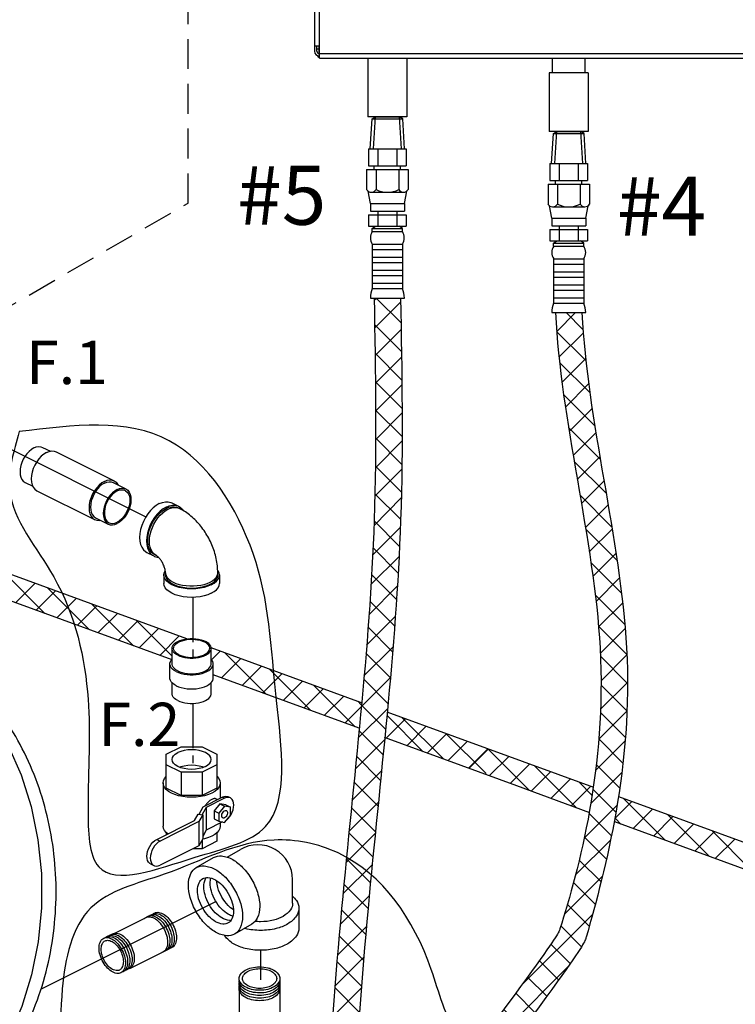
# Model space of a CAD drawing. Extents: x -180 to -54, y -53 to 51.
# Drawn here: x -142 to -124, y -17 to 8 of the extents above; entities that cross this region are included whole.
import ezdxf
from ezdxf.enums import TextEntityAlignment as Align

# ---------------------------------------------------------------- set-up
doc = ezdxf.new("R2010")
doc.units = 0
doc.header["$LTSCALE"] = 1.5
doc.header["$MEASUREMENT"] = 0
for name, pattern in [('CENTER', [2, 1.25, -0.25, 0.25, -0.25]), ('CENTER2', [1.125, 0.75, -0.125, 0.125, -0.125]), ('DASHED', [0.75, 0.5, -0.25])]:
    doc.linetypes.add(name, pattern=pattern)
doc.layers.get('0').update_dxf_attribs({"linetype": 'CONTINUOUS'})
for name, color, linetype in [('CEN', 3, 'CENTER'), ('DIM', 7, 'CONTINUOUS'), ('hose', 7, 'CONTINUOUS')]:
    doc.layers.add(name, color=color, linetype=linetype)
doc.styles.add('SIMPLEX', font='SIMPLEX.SHX', dxfattribs={"width": 0.875})

msp = doc.modelspace()

# ---------------------------------------------------------------- hatches: boundary and pattern name
h = msp.add_hatch()
h.set_pattern_fill('ANSI37', color=256, scale=4, style=0)
h.set_pattern_definition([(45, (6.47947, -28.1521), (-0.3535534, 0.3535534), []), (135, (6.47947, -28.1521), (-0.3535534, -0.3535534), [])])
edge = h.paths.add_edge_path()
edge.add_line((-128.961, 0.251), (-128.296, 0.251))
edge.add_spline(control_points=[(-128.296, 0.251), (-128.177, -2.427), (-126.385, -8.809), (-127.778, -14.023), (-128.296, -15.827), (-133.549, -22.78)], knot_values=[0, 0, 0, 0, 7.98426, 16.74549, 17.717614, 17.717614, 17.717614, 17.717614], degree=3, periodic=0)
edge.add_line((-133.549, -22.78), (-134.073, -22.369))
edge.add_spline(control_points=[(-134.073, -22.369), (-128.956, -15.565), (-128.444, -14.023), (-127.051, -8.809), (-128.843, -2.427), (-128.961, 0.251)], knot_values=[0, 0, 0, 0, 0.972124, 9.733353, 17.717614, 17.717614, 17.717614, 17.717614], degree=3, periodic=0)

# ---------------------------------------------------------------- linework, layer by layer
at = {"color": 7, "linetype": 'Continuous'}
for p, q in [((-134.904, 6.648), (-134.904, 22.445)), ((-135.027, 22.264), (-135.027, 6.827)), ((-134.904, 6.952), (-135.027, 6.952)), ((-134.968, 6.827), (-134.968, 6.952)), ((-134.909, 6.768), (-134.909, 6.952)), ((-134.968, 6.888), (-134.909, 6.888)), ((-134.904, 6.771), (-106.612, 6.771)), ((-134.904, 6.648), (-106.612, 6.648)), ((-133.682, 6.648), (-133.682, 5.178)), ((-132.702, 6.648), (-132.702, 5.178)), ((-129.04, 6.281), (-129.04, 6.648)), ((-128.217, 6.281), (-128.217, 6.648)), ((-129.119, 6.281), (-129.119, 4.811)), ((-128.139, 6.281), (-129.119, 6.281)), ((-128.139, 6.281), (-128.139, 4.811)), ((-132.702, 5.178), (-133.682, 5.178)), ((-128.139, 4.811), (-129.119, 4.811)), ((-141.867, -3.137), (-141.672, -3.234)), ((-141.523, -3.25), (-140.069, -3.977)), ((-142.308, -4.02), (-142.114, -4.117)), ((-140.093, -4.024), (-139.773, -4.184)), ((-142.012, -4.227), (-140.558, -4.954)), ((-138.619, -4.531), (-138.445, -4.618)), ((-138.521, -4.65), (-138.462, -4.66)), ((-138.42, -4.677), (-138.463, -4.655)), ((-138.462, -4.66), (-138.42, -4.677)), ((-140.534, -4.907), (-140.214, -5.067)), ((-139.245, -5.782), (-139.07, -5.869)), ((-139.008, -5.854), (-139.052, -5.832)), ((-138.817, -6.347), (-138.817, -6.561)), ((-138.776, -6.347), (-138.776, -6.293)), ((-137.46, -6.347), (-137.46, -6.293)), ((-137.419, -6.347), (-137.419, -6.561)), ((-138.611, -8.583), (-138.611, -8.191)), ((-137.624, -8.583), (-137.624, -8.191)), ((-138.664, -8.939), (-138.664, -8.583)), ((-137.572, -8.939), (-137.572, -8.583)), ((-138.611, -9.331), (-138.611, -9.054)), ((-137.624, -9.331), (-137.624, -9.054)), ((-138.755, -10.856), (-138.382, -10.67)), ((-138.755, -11.709), (-138.755, -10.856)), ((-138.382, -10.67), (-137.854, -10.67)), ((-137.854, -10.67), (-137.48, -10.856)), ((-137.48, -10.856), (-137.48, -11.709)), ((-138.382, -11.307), (-138.755, -11.12)), ((-137.48, -11.12), (-137.854, -11.307)), ((-137.854, -11.307), (-138.382, -11.307)), ((-138.382, -11.307), (-138.382, -11.895)), ((-137.854, -11.307), (-137.854, -11.895)), ((-138.838, -11.577), (-138.838, -12.662)), ((-137.398, -11.577), (-137.398, -11.96)), ((-138.382, -11.895), (-138.755, -11.709)), ((-137.48, -11.709), (-137.854, -11.895)), ((-137.854, -11.895), (-138.382, -11.895)), ((-137.828, -12.175), (-137.347, -11.934)), ((-137.289, -11.963), (-137.754, -12.196)), ((-137.405, -12.101), (-137.551, -12.276)), ((-137.473, -11.997), (-137.511, -11.978)), ((-137.26, -12.131), (-137.405, -12.101)), ((-137.405, -12.101), (-137.289, -12.159)), ((-137.289, -11.963), (-137.347, -11.934)), ((-137.26, -12.131), (-137.144, -12.189)), ((-137.142, -11.954), (-137.2, -11.925)), ((-138.043, -12.519), (-137.957, -12.36)), ((-137.957, -12.36), (-137.84, -12.375)), ((-137.84, -12.375), (-137.933, -12.55)), ((-137.929, -12.363), (-137.828, -12.175)), ((-137.754, -12.196), (-137.85, -12.374)), ((-137.84, -12.375), (-137.84, -12.981)), ((-137.754, -12.196), (-137.754, -12.766)), ((-137.551, -12.276), (-137.435, -12.334)), ((-137.551, -12.276), (-137.551, -12.482)), ((-137.289, -12.159), (-137.435, -12.334)), ((-137.435, -12.334), (-137.435, -12.54)), ((-137.144, -12.189), (-137.289, -12.159)), ((-137.144, -12.395), (-137.144, -12.189)), ((-138.997, -12.996), (-138.043, -12.519)), ((-137.933, -12.55), (-138.911, -13.039)), ((-137.933, -12.55), (-137.933, -13.156)), ((-137.341, -12.559), (-137.754, -12.766)), ((-137.551, -12.482), (-137.435, -12.54)), ((-137.435, -12.54), (-137.289, -12.57)), ((-137.398, -12.588), (-137.398, -12.662)), ((-137.289, -12.57), (-137.144, -12.395)), ((-138.755, -12.829), (-138.755, -12.875)), ((-137.754, -12.766), (-137.84, -12.925)), ((-137.48, -12.829), (-137.48, -13.044)), ((-138.997, -12.996), (-138.911, -13.039)), ((-137.84, -12.981), (-137.933, -13.156)), ((-137.854, -13.007), (-137.854, -13.23)), ((-137.48, -13.044), (-137.854, -13.23)), ((-137.791, -12.983), (-137.847, -12.995)), ((-137.933, -13.156), (-138.911, -13.644)), ((-137.854, -13.23), (-138.083, -13.23)), ((-139.154, -13.611), (-139.068, -13.654))]:
    msp.add_line(p, q, dxfattribs=at)
at = {"linetype": 'DASHED'}
for p, q in [((-138.208, 3.005), (-138.208, 15.912)), ((-143.184, 0.132), (-138.208, 3.005))]:
    msp.add_line(p, q, dxfattribs=at)
for p, q in [((-133.622, 4.371), (-133.577, 5.127)), ((-133.577, 5.127), (-133.495, 5.178)), ((-133.577, 5.127), (-132.804, 5.127)), ((-133.544, 4.371), (-133.495, 5.178)), ((-133.495, 5.178), (-132.888, 5.178)), ((-132.84, 4.371), (-132.888, 5.178)), ((-132.804, 5.127), (-132.888, 5.178)), ((-132.762, 4.371), (-132.807, 5.129)), ((-129.059, 4.004), (-129.013, 4.76)), ((-129.013, 4.76), (-128.932, 4.811)), ((-129.013, 4.76), (-128.241, 4.76)), ((-128.98, 4.004), (-128.932, 4.811)), ((-128.932, 4.811), (-128.325, 4.811)), ((-128.277, 4.004), (-128.325, 4.811)), ((-128.241, 4.76), (-128.325, 4.811)), ((-128.199, 4.004), (-128.244, 4.761)), ((-133.666, 4.371), (-132.717, 4.371)), ((-133.666, 4.371), (-133.666, 3.944)), ((-133.429, 4.371), (-133.429, 3.944)), ((-132.955, 4.371), (-132.955, 3.944)), ((-132.717, 4.371), (-132.717, 3.944)), ((-129.103, 4.004), (-128.154, 4.004)), ((-129.103, 4.004), (-129.103, 3.576)), ((-128.866, 4.004), (-128.866, 3.576)), ((-128.391, 4.004), (-128.391, 3.576)), ((-128.154, 4.004), (-128.154, 3.576)), ((-133.715, 3.85), (-132.669, 3.85)), ((-133.715, 3.85), (-133.715, 3.349)), ((-133.666, 3.944), (-132.717, 3.944)), ((-133.523, 3.85), (-133.523, 3.944)), ((-133.477, 3.85), (-133.477, 3.349)), ((-132.906, 3.85), (-132.906, 3.349)), ((-132.861, 3.85), (-132.861, 3.944)), ((-132.669, 3.85), (-132.669, 3.349)), ((-129.103, 3.576), (-128.154, 3.576)), ((-128.96, 3.482), (-128.96, 3.576)), ((-128.297, 3.482), (-128.297, 3.576)), ((-143.497, -2.77), (-139.27, -4.884)), ((-137.223, -13.443), (-136.89, -13.251)), ((-138, -13.706), (-137.567, -13.456)), ((-135.578, -14.604), (-135.578, -14.008)), ((-137.499, -14.559), (-141.907, -16.765)), ((-135.417, -14.729), (-135.417, -15.229)), ((-140.22, -15.435), (-139.245, -14.952)), ((-136.603, -15.127), (-137.036, -15.377)), ((-139.676, -16.241), (-138.701, -15.758)), ((-136.92, -16.758), (-136.92, -17.905)), ((-135.896, -16.758), (-135.896, -17.905))]:
    msp.add_line(p, q)
at = {"linetype": 'Continuous'}
for p, q in [((-133.525, 0.618), (-132.859, 0.618)), ((-133.524, 0.565), (-133.47, 0.618)), ((-133.512, -0.131), (-132.857, 0.524)), ((-132.848, -0.009), (-133.475, 0.618)), ((-128.961, 0.251), (-128.296, 0.251)), ((-132.836, -0.728), (-133.513, -0.051)), ((-133.501, -0.827), (-132.845, -0.171)), ((-132.827, -1.444), (-133.502, -0.769)), ((-133.492, -1.525), (-132.834, -0.867)), ((-132.822, -2.157), (-133.493, -1.485)), ((-133.488, -2.228), (-132.826, -1.566)), ((-132.821, -2.864), (-133.488, -2.198)), ((-133.487, -2.935), (-132.821, -2.268)), ((-132.826, -3.566), (-133.487, -2.905)), ((-133.493, -3.648), (-132.821, -2.976)), ((-133.507, -4.368), (-132.828, -3.689)), ((-132.838, -4.261), (-133.493, -3.607)), ((-133.529, -5.098), (-132.842, -4.41)), ((-132.858, -4.949), (-133.505, -4.302)), ((-133.562, -5.838), (-132.865, -5.141)), ((-132.886, -5.627), (-133.525, -4.988)), ((-132.922, -6.299), (-133.554, -5.667)), ((-133.605, -6.588), (-132.899, -5.882)), ((-132.964, -6.964), (-133.59, -6.338)), ((-133.656, -7.346), (-132.943, -6.632)), ((-133.012, -7.623), (-133.632, -7.003)), ((-133.715, -8.112), (-132.995, -7.392)), ((-133.065, -8.278), (-133.68, -7.663)), ((-133.781, -8.885), (-133.055, -8.159)), ((-133.121, -8.928), (-133.732, -8.317)), ((-133.852, -9.663), (-133.121, -8.933)), ((-133.18, -9.576), (-133.788, -8.968)), ((-133.242, -10.221), (-133.848, -9.616)), ((-133.927, -10.446), (-133.193, -9.712)), ((-133.305, -10.865), (-133.909, -10.261)), ((-134.005, -11.231), (-133.269, -10.494)), ((-133.37, -11.508), (-133.973, -10.905)), ((-134.084, -12.016), (-133.347, -11.279)), ((-133.434, -12.151), (-134.037, -11.548)), ((-134.162, -12.802), (-133.425, -12.065)), ((-133.498, -12.794), (-134.101, -12.191)), ((-134.239, -13.586), (-133.503, -12.85)), ((-133.56, -13.439), (-134.165, -12.834)), ((-133.621, -14.085), (-134.228, -13.478)), ((-134.312, -14.366), (-133.579, -13.633)), ((-133.679, -14.734), (-134.29, -14.124)), ((-134.38, -15.141), (-133.651, -14.412)), ((-133.734, -15.386), (-134.348, -14.772)), ((-134.444, -15.912), (-133.718, -15.186)), ((-133.786, -16.042), (-134.404, -15.423)), ((-134.503, -16.679), (-133.779, -15.954)), ((-133.835, -16.699), (-134.457, -16.078)), ((-134.56, -17.442), (-133.837, -16.719)), ((-133.883, -17.359), (-134.508, -16.734))]:
    msp.add_line(p, q, dxfattribs=at)
at = {"color": 7, "linetype": 'Continuous'}
for points in [[(-142.088, -3.151), (-142.148, -3.188), (-142.207, -3.237), (-142.262, -3.296), (-142.312, -3.363), (-142.355, -3.437), (-142.39, -3.516), (-142.415, -3.596), (-142.431, -3.676), (-142.436, -3.753), (-142.431, -3.825), (-142.415, -3.889), (-142.39, -3.943), (-142.355, -3.987), (-142.308, -4.02)], [(-142.088, -3.151), (-142.027, -3.127), (-141.968, -3.117), (-141.913, -3.121), (-141.867, -3.137)], [(-141.768, -3.265), (-141.835, -3.306), (-141.9, -3.36), (-141.961, -3.425), (-142.016, -3.5), (-142.063, -3.582), (-142.102, -3.669), (-142.131, -3.758), (-142.148, -3.846), (-142.154, -3.932), (-142.148, -4.011), (-142.131, -4.082), (-142.102, -4.142), (-142.063, -4.19), (-142.012, -4.227)], [(-141.768, -3.265), (-141.701, -3.239), (-141.636, -3.228), (-141.575, -3.232), (-141.523, -3.25)], [(-140.314, -3.992), (-140.247, -3.966), (-140.182, -3.955), (-140.121, -3.959), (-140.069, -3.977)], [(-140.314, -3.992), (-140.381, -4.033), (-140.446, -4.087), (-140.507, -4.152), (-140.562, -4.227), (-140.61, -4.309), (-140.648, -4.396), (-140.677, -4.485), (-140.694, -4.573), (-140.7, -4.659), (-140.694, -4.738), (-140.677, -4.809), (-140.648, -4.869), (-140.61, -4.917), (-140.558, -4.954)], [(-140.314, -4.038), (-140.374, -4.075), (-140.433, -4.123), (-140.488, -4.183), (-140.538, -4.25), (-140.581, -4.324), (-140.616, -4.403), (-140.642, -4.483), (-140.657, -4.563), (-140.663, -4.64), (-140.657, -4.711), (-140.642, -4.776), (-140.616, -4.83), (-140.581, -4.874), (-140.534, -4.907)], [(-139.994, -4.198), (-140.054, -4.235), (-140.113, -4.283), (-140.168, -4.342), (-140.218, -4.41), (-140.261, -4.484), (-140.296, -4.563), (-140.322, -4.643), (-140.337, -4.723), (-140.343, -4.8), (-140.337, -4.871), (-140.322, -4.935), (-140.296, -4.99), (-140.261, -5.034), (-140.215, -5.067)], [(-140.314, -4.038), (-140.253, -4.014), (-140.194, -4.004), (-140.139, -4.008), (-140.093, -4.024)], [(-140.069, -3.977), (-140.018, -4.013), (-139.979, -4.062), (-139.967, -4.087)], [(-139.994, -4.198), (-139.933, -4.174), (-139.874, -4.164), (-139.819, -4.168), (-139.773, -4.184)], [(-139.773, -4.184), (-139.726, -4.217), (-139.692, -4.261), (-139.666, -4.315), (-139.65, -4.379), (-139.645, -4.451), (-139.65, -4.528), (-139.666, -4.608), (-139.692, -4.688), (-139.726, -4.766), (-139.769, -4.841), (-139.819, -4.908), (-139.874, -4.967), (-139.933, -5.016), (-139.994, -5.053)], [(-139.994, -4.232), (-139.935, -4.209), (-139.878, -4.201), (-139.825, -4.207), (-139.791, -4.219)], [(-139.994, -4.232), (-140.053, -4.268), (-140.11, -4.317), (-140.163, -4.376), (-140.21, -4.443), (-140.25, -4.517), (-140.281, -4.594), (-140.303, -4.672), (-140.313, -4.749), (-140.313, -4.821), (-140.303, -4.887), (-140.281, -4.944), (-140.25, -4.99), (-140.21, -5.024), (-140.197, -5.031)], [(-139.791, -4.219), (-139.778, -4.227), (-139.738, -4.26), (-139.706, -4.306), (-139.685, -4.363), (-139.674, -4.429), (-139.674, -4.502), (-139.685, -4.579), (-139.706, -4.657), (-139.738, -4.734), (-139.778, -4.808), (-139.825, -4.875), (-139.878, -4.934), (-139.935, -4.982), (-139.994, -5.019)], [(-138.932, -4.551), (-139.009, -4.597), (-139.085, -4.657), (-139.157, -4.729), (-139.223, -4.812), (-139.282, -4.903), (-139.332, -5), (-139.373, -5.102), (-139.402, -5.204), (-139.42, -5.306), (-139.426, -5.403), (-139.42, -5.495), (-139.402, -5.578), (-139.373, -5.651), (-139.332, -5.712), (-139.282, -5.759), (-139.245, -5.782)], [(-138.758, -4.638), (-138.835, -4.684), (-138.91, -4.744), (-138.982, -4.816), (-139.048, -4.899), (-139.107, -4.99), (-139.158, -5.088), (-139.198, -5.189), (-139.228, -5.291), (-139.246, -5.393), (-139.252, -5.491), (-139.246, -5.582), (-139.228, -5.666), (-139.198, -5.739), (-139.158, -5.799), (-139.107, -5.846), (-139.07, -5.869)], [(-139.052, -5.832), (-139.074, -5.819), (-139.121, -5.781), (-139.161, -5.73), (-139.191, -5.668), (-139.211, -5.597), (-139.222, -5.518), (-139.222, -5.433), (-139.211, -5.343), (-139.191, -5.252), (-139.161, -5.16), (-139.121, -5.07), (-139.074, -4.984), (-139.02, -4.904), (-138.96, -4.831), (-138.895, -4.767), (-138.827, -4.715), (-138.758, -4.674)], [(-139.008, -5.854), (-139.019, -5.848), (-139.066, -5.814), (-139.105, -5.769), (-139.137, -5.714), (-139.16, -5.649), (-139.175, -5.577), (-139.179, -5.498), (-139.175, -5.414), (-139.16, -5.328), (-139.137, -5.24), (-139.105, -5.153), (-139.066, -5.068), (-139.019, -4.987), (-138.966, -4.912), (-138.907, -4.844), (-138.845, -4.784), (-138.78, -4.734), (-138.714, -4.695)], [(-138.932, -4.551), (-138.855, -4.52), (-138.779, -4.504), (-138.708, -4.505), (-138.642, -4.521), (-138.62, -4.531)], [(-138.758, -4.638), (-138.68, -4.607), (-138.605, -4.591), (-138.533, -4.592), (-138.467, -4.608), (-138.445, -4.618)], [(-138.758, -4.674), (-138.688, -4.645), (-138.621, -4.63), (-138.556, -4.629), (-138.496, -4.642), (-138.463, -4.655)], [(-138.714, -4.695), (-138.648, -4.668), (-138.583, -4.653), (-138.521, -4.65)], [(-138.445, -4.618), (-138.408, -4.641), (-138.358, -4.688), (-138.331, -4.728)], [(-140.558, -4.954), (-140.507, -4.972), (-140.446, -4.976), (-140.409, -4.97)], [(-140.215, -5.067), (-140.168, -5.083), (-140.113, -5.087), (-140.054, -5.077), (-139.994, -5.053)], [(-140.197, -5.031), (-140.163, -5.044), (-140.11, -5.05), (-140.053, -5.041), (-139.994, -5.019)], [(-139.07, -5.869), (-139.048, -5.879), (-138.982, -5.895), (-138.956, -5.895)], [(-138.817, -6.347), (-138.808, -6.292), (-138.783, -6.239), (-138.781, -6.237)], [(-137.624, -6.594), (-137.707, -6.63), (-137.801, -6.658), (-137.902, -6.679), (-138.009, -6.692), (-138.118, -6.696), (-138.227, -6.692), (-138.334, -6.679), (-138.435, -6.658), (-138.529, -6.63), (-138.612, -6.594), (-138.684, -6.552), (-138.741, -6.506), (-138.783, -6.455), (-138.808, -6.402), (-138.817, -6.347)], [(-138.776, -6.293), (-138.774, -6.317), (-138.761, -6.363), (-138.734, -6.408), (-138.695, -6.451), (-138.645, -6.491), (-138.583, -6.526), (-138.512, -6.557), (-138.433, -6.582), (-138.348, -6.602), (-138.258, -6.615), (-138.165, -6.622), (-138.071, -6.622), (-137.978, -6.615), (-137.888, -6.602), (-137.803, -6.582), (-137.724, -6.557), (-137.653, -6.526)], [(-138.776, -6.347), (-138.772, -6.384), (-138.753, -6.432), (-138.721, -6.478), (-138.675, -6.522), (-138.617, -6.561), (-138.547, -6.596), (-138.468, -6.625), (-138.381, -6.648), (-138.288, -6.665), (-138.192, -6.674), (-138.093, -6.676), (-137.996, -6.67), (-137.901, -6.657), (-137.81, -6.638), (-137.727, -6.612), (-137.653, -6.579)], [(-137.653, -6.526), (-137.591, -6.491), (-137.54, -6.451), (-137.501, -6.408), (-137.475, -6.363), (-137.462, -6.317), (-137.46, -6.293)], [(-137.653, -6.579), (-137.588, -6.542), (-137.536, -6.501), (-137.497, -6.456), (-137.471, -6.408), (-137.46, -6.359), (-137.46, -6.347)], [(-137.624, -6.594), (-137.552, -6.552), (-137.495, -6.506), (-137.453, -6.455), (-137.427, -6.402), (-137.419, -6.347)], [(-137.419, -6.347), (-137.427, -6.292), (-137.453, -6.239), (-137.464, -6.226)], [(-137.624, -6.808), (-137.707, -6.843), (-137.801, -6.872), (-137.902, -6.893), (-138.009, -6.906), (-138.118, -6.91), (-138.227, -6.906), (-138.334, -6.893), (-138.435, -6.872), (-138.529, -6.843), (-138.612, -6.808), (-138.684, -6.766), (-138.741, -6.719), (-138.783, -6.669), (-138.808, -6.615), (-138.817, -6.561)], [(-137.624, -6.808), (-137.552, -6.766), (-137.495, -6.719), (-137.453, -6.669), (-137.427, -6.615), (-137.419, -6.561)], [(-138.611, -8.191), (-138.61, -8.173), (-138.6, -8.138), (-138.58, -8.105), (-138.551, -8.073), (-138.513, -8.043), (-138.467, -8.016), (-138.414, -7.993), (-138.354, -7.974), (-138.29, -7.96), (-138.223, -7.95), (-138.153, -7.945), (-138.083, -7.945), (-138.013, -7.95), (-137.945, -7.96), (-137.881, -7.974), (-137.822, -7.993), (-137.769, -8.016)], [(-138.572, -8.191), (-138.569, -8.165), (-138.556, -8.132), (-138.534, -8.1), (-138.502, -8.07), (-138.462, -8.043), (-138.414, -8.019), (-138.359, -7.999), (-138.299, -7.983), (-138.235, -7.972), (-138.169, -7.965), (-138.101, -7.964), (-138.033, -7.968), (-137.968, -7.977), (-137.906, -7.99), (-137.848, -8.008), (-137.797, -8.03)], [(-137.664, -8.191), (-137.664, -8.182), (-137.672, -8.149), (-137.689, -8.116), (-137.717, -8.085), (-137.753, -8.056), (-137.797, -8.03)], [(-137.624, -8.191), (-137.626, -8.173), (-137.636, -8.138), (-137.656, -8.105), (-137.685, -8.073), (-137.723, -8.043), (-137.769, -8.016)], [(-138.467, -8.365), (-138.513, -8.339), (-138.551, -8.309), (-138.58, -8.277), (-138.6, -8.243), (-138.61, -8.209), (-138.611, -8.191)], [(-138.439, -8.351), (-138.483, -8.326), (-138.519, -8.297), (-138.546, -8.266), (-138.564, -8.233), (-138.572, -8.199), (-138.572, -8.191)], [(-138.467, -8.365), (-138.414, -8.388), (-138.354, -8.407), (-138.29, -8.422), (-138.223, -8.432), (-138.153, -8.437), (-138.083, -8.437), (-138.013, -8.432), (-137.945, -8.422), (-137.881, -8.407), (-137.822, -8.388), (-137.769, -8.365), (-137.723, -8.339), (-137.685, -8.309), (-137.656, -8.277), (-137.636, -8.243), (-137.626, -8.209), (-137.624, -8.191)], [(-138.439, -8.351), (-138.388, -8.374), (-138.33, -8.392), (-138.268, -8.405), (-138.202, -8.414), (-138.135, -8.418), (-138.067, -8.416), (-138, -8.41), (-137.936, -8.399), (-137.876, -8.383), (-137.822, -8.363), (-137.774, -8.339), (-137.733, -8.312), (-137.702, -8.282), (-137.679, -8.25), (-137.667, -8.216), (-137.664, -8.191)], [(-138.664, -8.583), (-138.663, -8.563), (-138.652, -8.525), (-138.63, -8.487), (-138.611, -8.467)], [(-138.504, -8.776), (-138.555, -8.746), (-138.597, -8.714), (-138.63, -8.678), (-138.652, -8.641), (-138.663, -8.602), (-138.664, -8.583)], [(-138.467, -8.757), (-138.513, -8.731), (-138.551, -8.701), (-138.58, -8.669), (-138.6, -8.635), (-138.61, -8.6), (-138.611, -8.583)], [(-138.504, -8.776), (-138.445, -8.801), (-138.38, -8.822), (-138.309, -8.839), (-138.234, -8.85), (-138.157, -8.855), (-138.079, -8.855), (-138.002, -8.85), (-137.927, -8.839), (-137.856, -8.822), (-137.791, -8.801), (-137.732, -8.776), (-137.681, -8.746), (-137.639, -8.714), (-137.606, -8.678), (-137.584, -8.641), (-137.573, -8.602), (-137.572, -8.583)], [(-138.467, -8.757), (-138.414, -8.78), (-138.354, -8.799), (-138.29, -8.814), (-138.223, -8.824), (-138.153, -8.829), (-138.083, -8.829), (-138.013, -8.824), (-137.945, -8.814), (-137.881, -8.799), (-137.822, -8.78), (-137.769, -8.757), (-137.723, -8.731), (-137.685, -8.701), (-137.656, -8.669), (-137.636, -8.635), (-137.626, -8.6), (-137.624, -8.583)], [(-137.572, -8.583), (-137.573, -8.563), (-137.584, -8.525), (-137.606, -8.487), (-137.624, -8.467)], [(-138.504, -9.132), (-138.555, -9.102), (-138.597, -9.07), (-138.63, -9.034), (-138.652, -8.997), (-138.663, -8.958), (-138.664, -8.939)], [(-138.504, -9.132), (-138.445, -9.157), (-138.38, -9.179), (-138.309, -9.195), (-138.234, -9.206), (-138.157, -9.211), (-138.079, -9.211), (-138.002, -9.206), (-137.927, -9.195), (-137.856, -9.179), (-137.791, -9.157), (-137.732, -9.132), (-137.681, -9.102), (-137.639, -9.07), (-137.606, -9.034), (-137.584, -8.997), (-137.573, -8.958), (-137.572, -8.939)], [(-138.467, -9.505), (-138.513, -9.478), (-138.551, -9.449), (-138.58, -9.417), (-138.6, -9.383), (-138.61, -9.348), (-138.611, -9.331)], [(-138.467, -9.505), (-138.414, -9.528), (-138.354, -9.547), (-138.29, -9.562), (-138.223, -9.572), (-138.153, -9.577), (-138.083, -9.577), (-138.013, -9.572), (-137.945, -9.562), (-137.881, -9.547), (-137.822, -9.528), (-137.769, -9.505), (-137.723, -9.478), (-137.685, -9.449), (-137.656, -9.417), (-137.636, -9.383), (-137.626, -9.348), (-137.624, -9.331)], [(-143.13, -9.948), (-142.733, -10.632), (-142.407, -11.377), (-142.156, -12.173), (-141.986, -13.005), (-141.899, -13.858), (-141.897, -14.719), (-141.979, -15.573), (-142.144, -16.405), (-142.39, -17.201), (-142.712, -17.948), (-143.105, -18.632), (-143.562, -19.242)], [(-138.611, -10.988), (-138.602, -10.94), (-138.574, -10.894), (-138.528, -10.851), (-138.467, -10.814)], [(-137.624, -10.988), (-137.634, -10.94), (-137.662, -10.894), (-137.708, -10.851), (-137.769, -10.814), (-137.844, -10.783), (-137.929, -10.76), (-138.022, -10.746), (-138.118, -10.742), (-138.214, -10.746), (-138.307, -10.76), (-138.392, -10.783), (-138.467, -10.814)], [(-137.769, -11.163), (-137.844, -11.194), (-137.929, -11.216), (-138.022, -11.23), (-138.118, -11.235), (-138.214, -11.23), (-138.307, -11.216), (-138.392, -11.194), (-138.467, -11.163), (-138.528, -11.125), (-138.574, -11.083), (-138.602, -11.037), (-138.611, -10.988)], [(-137.821, -11.184), (-137.844, -11.175), (-137.929, -11.152), (-138.022, -11.138), (-138.118, -11.133), (-138.214, -11.138), (-138.307, -11.152), (-138.392, -11.175), (-138.415, -11.184)], [(-137.769, -11.163), (-137.708, -11.125), (-137.662, -11.083), (-137.634, -11.037), (-137.624, -10.988)], [(-138.838, -11.577), (-138.829, -11.52), (-138.802, -11.466), (-138.759, -11.413), (-138.755, -11.41)], [(-138.627, -11.831), (-138.7, -11.788), (-138.759, -11.74), (-138.802, -11.688), (-138.829, -11.633), (-138.838, -11.577)], [(-137.398, -11.577), (-137.407, -11.633), (-137.433, -11.688), (-137.477, -11.74), (-137.536, -11.788), (-137.609, -11.831), (-137.695, -11.868), (-137.791, -11.897), (-137.896, -11.919), (-138.005, -11.932), (-138.118, -11.937), (-138.23, -11.932), (-138.34, -11.919), (-138.445, -11.897), (-138.541, -11.868), (-138.627, -11.831)], [(-137.48, -11.41), (-137.477, -11.413), (-137.433, -11.466), (-137.407, -11.52), (-137.398, -11.577)], [(-137.347, -11.934), (-137.302, -11.917), (-137.258, -11.911), (-137.218, -11.917), (-137.2, -11.925)], [(-137.142, -11.954), (-137.16, -11.947), (-137.2, -11.94), (-137.244, -11.946), (-137.289, -11.963)], [(-137.16, -12.42), (-137.125, -12.367), (-137.096, -12.31), (-137.074, -12.25), (-137.061, -12.19), (-137.056, -12.132), (-137.061, -12.078), (-137.074, -12.032), (-137.096, -11.993), (-137.125, -11.964), (-137.142, -11.954)], [(-137.335, -12.456), (-137.344, -12.45), (-137.355, -12.434), (-137.361, -12.413), (-137.361, -12.388), (-137.355, -12.36), (-137.344, -12.334), (-137.328, -12.309), (-137.31, -12.289), (-137.289, -12.275)], [(-137.289, -12.275), (-137.269, -12.269), (-137.25, -12.27), (-137.243, -12.272)], [(-137.243, -12.272), (-137.234, -12.279), (-137.223, -12.294), (-137.217, -12.316), (-137.217, -12.341), (-137.223, -12.368), (-137.234, -12.395), (-137.25, -12.42), (-137.269, -12.44), (-137.289, -12.453)], [(-137.289, -12.453), (-137.31, -12.46), (-137.328, -12.459), (-137.335, -12.456)], [(-137.213, -12.478), (-137.2, -12.467), (-137.16, -12.42)], [(-138.72, -12.857), (-138.759, -12.826), (-138.802, -12.774), (-138.829, -12.719), (-138.838, -12.662)], [(-137.398, -12.662), (-137.407, -12.719), (-137.433, -12.774), (-137.477, -12.826), (-137.536, -12.874), (-137.609, -12.917), (-137.695, -12.953), (-137.791, -12.983)], [(-139.154, -13.611), (-139.172, -13.6), (-139.203, -13.57), (-139.226, -13.529), (-139.24, -13.479), (-139.245, -13.422), (-139.24, -13.361), (-139.226, -13.297), (-139.203, -13.233), (-139.172, -13.172), (-139.135, -13.116), (-139.092, -13.066), (-139.046, -13.026), (-138.997, -12.996)], [(-138.911, -13.039), (-138.959, -13.069), (-139.006, -13.109), (-139.049, -13.159), (-139.086, -13.215), (-139.117, -13.276), (-139.14, -13.34), (-139.154, -13.404), (-139.158, -13.465), (-139.154, -13.522), (-139.14, -13.572), (-139.117, -13.613), (-139.086, -13.643), (-139.068, -13.654)], [(-139.068, -13.654), (-139.049, -13.662), (-139.006, -13.669), (-138.959, -13.663), (-138.911, -13.644)]]:
    msp.add_lwpolyline(points, dxfattribs=at)
for points in [[(-137.567, -13.456, -0.156851), (-137.368, -13.413, -0.106617), (-137.085, -13.504, -0.072341), (-136.836, -13.7, -0.058752), (-136.603, -14.013, -0.058752)], [(-137.126, -15.034, -0.047802), (-137.169, -15.034, -0.106617), (-137.357, -14.973, -0.072341), (-137.523, -14.842, -0.058752), (-137.679, -14.634, -0.058752), (-137.781, -14.395, -0.072341), (-137.812, -14.186, -0.106617), (-137.77, -13.992, -0.047802), (-137.749, -13.956, -0.156851)], [(-137.08, -14.928, -0.06701), (-137.196, -14.88, -0.072341), (-137.362, -14.749, -0.058752), (-137.518, -14.541, -0.058752), (-137.62, -14.302, -0.072341), (-137.651, -14.093, -0.06701), (-137.634, -13.969, -0.156851)], [(-137.064, -14.769, -0.060582), (-137.201, -14.656, -0.058752), (-137.356, -14.448, -0.058752), (-137.459, -14.209, -0.060582), (-137.489, -14.034, -0.106617)], [(-136.603, -14.013, -0.058752), (-136.449, -14.371, -0.072341), (-136.403, -14.685, -0.106617), (-136.466, -14.975, -0.156851), (-136.603, -15.127, -0.156851)], [(-135.578, -14.424, -0.0526), (-135.48, -14.534, -0.156851), (-135.417, -14.729, -0.156851), (-135.48, -14.923, -0.106617), (-135.7, -15.122, -0.072341), (-135.994, -15.24, -0.058752), (-136.382, -15.285, -0.058752), (-136.769, -15.24, -0.00492), (-136.79, -15.234, -0.106617)], [(-135.578, -14.604, -0.156851), (-135.63, -14.766, -0.106617), (-135.813, -14.932, -0.072341), (-136.059, -15.03, -0.058752), (-136.382, -15.068, -0.025263), (-136.521, -15.06, -0.039442)], [(-139.13, -14.892, -0.046503), (-139.103, -14.875, -0.156851), (-139.002, -14.86, -0.106617), (-138.862, -14.915, -0.072341), (-138.743, -15.022, -0.058752), (-138.636, -15.187, -0.058752)], [(-139.074, -14.864, -0.046503), (-139.048, -14.848, -0.156851), (-138.946, -14.833, -0.106617), (-138.807, -14.887, -0.072341), (-138.688, -14.994, -0.058752), (-138.58, -15.159, -0.058752)], [(-139.308, -14.983, -0.066544), (-139.271, -14.958, -0.156851), (-139.169, -14.943, -0.106617), (-139.03, -14.998, -0.072341), (-138.911, -15.105, -0.058752), (-138.803, -15.269, -0.058752), (-138.737, -15.455, -0.072341), (-138.724, -15.614, -0.106617), (-138.765, -15.758, -0.156851), (-138.839, -15.83, -0.046503), (-138.868, -15.841, -0.046503)], [(-139.242, -14.947, -0.046503), (-139.215, -14.931, -0.156851), (-139.113, -14.915, -0.106617), (-138.974, -14.97, -0.072341), (-138.855, -15.077, -0.058752), (-138.748, -15.242, -0.058752)], [(-139.186, -14.919, -0.046503), (-139.159, -14.903, -0.156851), (-139.057, -14.888, -0.106617), (-138.918, -14.943, -0.072341), (-138.799, -15.049, -0.058752), (-138.692, -15.214, -0.058752)], [(-140.135, -15.386, -0.046503), (-140.108, -15.37, -0.156851), (-140.006, -15.355, -0.106617), (-139.867, -15.409, -0.072341), (-139.748, -15.516, -0.058752), (-139.641, -15.681, -0.058752)], [(-138.748, -15.242, -0.058752), (-138.682, -15.427, -0.072341), (-138.669, -15.586, -0.106617), (-138.709, -15.73, -0.156851), (-138.783, -15.802, -0.046503), (-138.812, -15.813, -0.106617)], [(-138.692, -15.214, -0.058752), (-138.626, -15.399, -0.072341), (-138.613, -15.559, -0.106617), (-138.654, -15.703, -0.156851), (-138.728, -15.774, -0.046503), (-138.757, -15.786, -0.106617)], [(-138.636, -15.187, -0.058752), (-138.57, -15.372, -0.072341), (-138.557, -15.531, -0.106617), (-138.598, -15.675, -0.156851), (-138.672, -15.747, -0.046503), (-138.701, -15.758, -0.106617)], [(-138.58, -15.159, -0.058752), (-138.514, -15.344, -0.072341), (-138.501, -15.504, -0.106617), (-138.542, -15.647, -0.156851), (-138.616, -15.719, -0.046503), (-138.645, -15.73, -0.106617)], [(-135.417, -15.229, -0.156851), (-135.48, -15.423, -0.106617), (-135.7, -15.622, -0.072341), (-135.994, -15.74, -0.058752), (-136.382, -15.785, -0.058752), (-136.769, -15.74, -0.072341), (-137.064, -15.622, -0.106617), (-137.283, -15.423, -0.010139), (-137.291, -15.412, -0.156851)], [(-140.302, -15.469, -0.046503), (-140.275, -15.453, -0.156851), (-140.173, -15.437, -0.106617), (-140.034, -15.492, -0.072341), (-139.915, -15.599, -0.058752), (-139.808, -15.764, -0.058752)], [(-140.246, -15.441, -0.046503), (-140.219, -15.425, -0.156851), (-140.118, -15.41, -0.106617), (-139.978, -15.465, -0.072341), (-139.859, -15.571, -0.058752), (-139.752, -15.736, -0.058752)], [(-140.19, -15.414, -0.046503), (-140.164, -15.397, -0.156851), (-140.062, -15.382, -0.106617), (-139.923, -15.437, -0.072341), (-139.804, -15.544, -0.058752), (-139.696, -15.709, -0.058752)], [(-139.823, -15.522, -0.013246), (-139.804, -15.544, -0.058752), (-139.696, -15.709)], [(-139.808, -15.764, -0.058752), (-139.742, -15.949, -0.072341), (-139.729, -16.108, -0.106617), (-139.77, -16.252, -0.156851), (-139.844, -16.324, -0.046503), (-139.873, -16.335, -0.106617)], [(-139.752, -15.736, -0.058752), (-139.686, -15.921, -0.072341), (-139.673, -16.081, -0.106617), (-139.714, -16.225, -0.156851), (-139.788, -16.296, -0.046503), (-139.817, -16.308, -0.106617)], [(-139.696, -15.709, -0.058752), (-139.63, -15.894, -0.072341), (-139.617, -16.053, -0.106617), (-139.658, -16.197, -0.156851), (-139.732, -16.269, -0.046503), (-139.761, -16.28, -0.106617)], [(-139.641, -15.681, -0.058752), (-139.575, -15.866, -0.072341), (-139.562, -16.025, -0.106617), (-139.603, -16.169, -0.156851), (-139.676, -16.241, -0.046503), (-139.706, -16.252, -0.106617)], [(-136.103, -16.258, -0.144367), (-135.929, -16.393, -0.156851), (-135.896, -16.496, -0.156851), (-135.929, -16.6, -0.106617), (-136.046, -16.706, -0.072341), (-136.202, -16.768, -0.058752), (-136.408, -16.792, -0.058752), (-136.613, -16.768, -0.072341), (-136.77, -16.706, -0.106617), (-136.887, -16.6, -0.156851), (-136.92, -16.496, -0.156851), (-136.887, -16.393, -0.106617), (-136.77, -16.287, -0.072341), (-136.613, -16.225, -0.058752), (-136.408, -16.201, -0.058752), (-136.202, -16.225, -0.044797), (-136.103, -16.258, -0.044797)], [(-136.408, -16.858, -0.058752), (-136.613, -16.833, -0.072341), (-136.77, -16.771, -0.106617), (-136.887, -16.665, -0.156851), (-136.92, -16.562, -0.046503), (-136.917, -16.529, -0.106617)], [(-135.899, -16.529, -0.046503), (-135.896, -16.562, -0.156851), (-135.929, -16.665, -0.106617), (-136.046, -16.771, -0.072341), (-136.202, -16.833, -0.058752), (-136.408, -16.858, -0.058752)], [(-136.408, -16.923, -0.058752), (-136.613, -16.899, -0.072341), (-136.77, -16.837, -0.106617), (-136.887, -16.731, -0.156851), (-136.92, -16.627, -0.046503), (-136.917, -16.595, -0.106617)], [(-136.408, -16.989, -0.058752), (-136.613, -16.964, -0.072341), (-136.77, -16.902, -0.106617), (-136.887, -16.796, -0.156851), (-136.92, -16.693, -0.046503), (-136.917, -16.66, -0.106617)], [(-136.408, -17.054, -0.058752), (-136.613, -17.03, -0.072341), (-136.77, -16.968, -0.106617), (-136.887, -16.862, -0.156851), (-136.92, -16.758, -0.046503), (-136.917, -16.726, -0.106617)], [(-135.899, -16.595, -0.046503), (-135.896, -16.627, -0.156851), (-135.929, -16.731, -0.106617), (-136.046, -16.837, -0.072341), (-136.202, -16.899, -0.058752), (-136.408, -16.923, -0.058752)], [(-135.899, -16.66, -0.046503), (-135.896, -16.693, -0.156851), (-135.929, -16.796, -0.106617), (-136.046, -16.902, -0.072341), (-136.202, -16.964, -0.058752), (-136.408, -16.989, -0.058752)], [(-135.899, -16.726, -0.046503), (-135.896, -16.758, -0.156851), (-135.929, -16.862, -0.106617), (-136.046, -16.968, -0.072341), (-136.202, -17.03, -0.058752), (-136.408, -17.054, -0.058752)]]:
    msp.add_lwpolyline(points, format="xyb")
for points in [[(-137.036, -14.263, -0.058752), (-136.882, -14.621, -0.072341), (-136.836, -14.935, -0.106617), (-136.899, -15.225, -0.156851), (-137.036, -15.377, -0.156851), (-137.236, -15.42, -0.106617), (-137.518, -15.329, -0.072341), (-137.767, -15.132, -0.058752), (-138, -14.82, -0.058752), (-138.155, -14.461, -0.072341), (-138.2, -14.148, -0.106617), (-138.138, -13.857, -0.156851), (-138, -13.706, -0.156851), (-137.801, -13.663, -0.106617), (-137.518, -13.754, -0.072341), (-137.269, -13.95, -0.058752)], [(-137.197, -14.356, -0.058752), (-137.094, -14.594, -0.072341), (-137.064, -14.804, -0.106617), (-137.105, -14.997, -0.156851), (-137.197, -15.098, -0.156851), (-137.33, -15.127, -0.106617), (-137.518, -15.066, -0.072341), (-137.684, -14.935, -0.058752), (-137.84, -14.727, -0.058752), (-137.942, -14.488, -0.072341), (-137.973, -14.279, -0.106617), (-137.931, -14.085, -0.156851), (-137.84, -13.984, -0.156851), (-137.707, -13.956, -0.106617), (-137.518, -14.016, -0.072341), (-137.352, -14.147, -0.058752)], [(-139.864, -15.791, -0.058752), (-139.798, -15.976, -0.072341), (-139.785, -16.136, -0.106617), (-139.825, -16.28, -0.156851), (-139.899, -16.352, -0.156851), (-140.001, -16.367, -0.106617), (-140.14, -16.312, -0.072341), (-140.259, -16.205, -0.058752), (-140.367, -16.041, -0.058752), (-140.433, -15.855, -0.072341), (-140.446, -15.696, -0.106617), (-140.405, -15.552, -0.156851), (-140.331, -15.48, -0.156851), (-140.229, -15.465, -0.106617), (-140.09, -15.52, -0.072341), (-139.971, -15.627, -0.058752)], [(-139.903, -15.811, -0.058752), (-139.848, -15.967, -0.072341), (-139.837, -16.101, -0.106617), (-139.871, -16.222, -0.156851), (-139.933, -16.283, -0.156851), (-140.019, -16.296, -0.106617), (-140.136, -16.25, -0.072341), (-140.237, -16.16, -0.058752), (-140.327, -16.021, -0.058752), (-140.383, -15.865, -0.072341), (-140.393, -15.731, -0.106617), (-140.359, -15.609, -0.156851), (-140.297, -15.549, -0.156851), (-140.211, -15.536, -0.106617), (-140.094, -15.582, -0.072341), (-139.994, -15.672, -0.058752)], [(-136.408, -16.745, -0.058752), (-136.581, -16.725, -0.072341), (-136.713, -16.673, -0.106617), (-136.811, -16.583, -0.156851), (-136.839, -16.496, -0.156851), (-136.811, -16.409, -0.106617), (-136.713, -16.32, -0.072341), (-136.581, -16.268, -0.058752), (-136.408, -16.247, -0.058752), (-136.235, -16.268, -0.072341), (-136.103, -16.32, -0.106617), (-136.004, -16.409, -0.156851), (-135.977, -16.496, -0.156851), (-136.004, -16.583, -0.106617), (-136.103, -16.673, -0.072341), (-136.235, -16.725, -0.058752)]]:
    msp.add_lwpolyline(points, format="xyb", close=True)
for centre, radius, start, end in [((-134.907, 6.827), 0.12, 180, 270), ((-134.907, 6.827), 0.0612, 180, 270), ((-134.845, 6.771), 0.122, 210, 240)]:
    msp.add_arc(centre, radius, start, end, dxfattribs=at)
msp.add_arc((-136.453, -14.008), 0.875, 0, 120)
at = {"linetype": 'Continuous'}
for points in [[(-133.525, 0.618), (-133.525, -4.966), (-134.345, -14.736), (-134.766, -20.02)], [(-132.859, 0.618), (-132.859, -4.966), (-133.679, -14.736), (-134.085, -19.963)], [(-142.456, -2.741), (-138.682, -2.971), (-136.571, -5.806), (-135.982, -9.506), (-136.256, -12.67), (-138.057, -13.455), (-140.456, -13.688), (-140.724, -12.238), (-140.724, -9.472), (-141.589, -6.394), (-142.697, -4.216), (-142.456, -2.741)]]:
    msp.add_spline(points, degree=3, dxfattribs=at)
at = {"color": 7, "linetype": 'Continuous'}
for points in [[(-137.46, -6.293), (-137.47, -6.116), (-137.499, -5.936), (-137.546, -5.759), (-137.61, -5.588), (-137.688, -5.422), (-137.781, -5.266), (-137.887, -5.119), (-138.006, -4.985), (-138.135, -4.864), (-138.274, -4.761), (-138.42, -4.677)], [(-138.776, -6.293), (-138.777, -6.271), (-138.78, -6.241), (-138.787, -6.206), (-138.798, -6.165), (-138.813, -6.122), (-138.832, -6.077), (-138.854, -6.033), (-138.879, -5.991), (-138.905, -5.954), (-138.931, -5.923), (-138.954, -5.897), (-138.975, -5.878), (-138.992, -5.865), (-139.003, -5.857), (-139.008, -5.854)], [(-143.484, -19.423), (-143.03, -18.909), (-142.511, -18.139), (-142.088, -17.265), (-141.781, -16.329), (-141.595, -15.355), (-141.528, -14.362), (-141.582, -13.371), (-141.753, -12.403), (-142.039, -11.475), (-142.434, -10.612), (-142.922, -9.842), (-143.354, -9.319)], [(-137.511, -11.978), (-137.514, -11.976), (-137.537, -11.971), (-137.563, -11.974), (-137.593, -11.984), (-137.625, -12), (-137.659, -12.022), (-137.694, -12.05), (-137.726, -12.082), (-137.756, -12.118), (-137.775, -12.147)]]:
    msp.add_spline(points, degree=3, dxfattribs=at)
msp.add_spline([(-132.091, -33.406), (-137.221, -32.576), (-140.445, -31.258), (-142.106, -29.354), (-143.23, -26.522), (-142.155, -24.326), (-142.497, -21.738), (-141.667, -19.59), (-141.373, -16.759), (-140.653, -14.72), (-138.813, -13.874), (-136.045, -13.012), (-134.435, -13.338), (-132.09, -16.268), (-131.406, -17.879), (-129.257, -18.66), (-125.397, -18.855), (-125.592, -23.151), (-126.765, -25.836), (-129.696, -29.937), (-130.869, -33.549), (-132.091, -33.406)], degree=3)
at = {"layer": 'CEN', "color": 255, "linetype": 'CENTER2'}
for p, q in [((-138.089, -6.909), (-138.089, -8.417)), ((-138.089, -9.577), (-138.089, -11.232)), ((-136.388, -15.774), (-136.388, -16.528))]:
    msp.add_line(p, q, dxfattribs=at)
at = {"layer": 'DIM'}
msp.add_line((-128.961, 0.251), (-128.296, 0.251), dxfattribs=at)
at = {"layer": 'hose'}
for p, q in [((-129.151, 3.482), (-128.106, 3.482)), ((-129.151, 3.482), (-129.151, 2.981)), ((-128.914, 3.482), (-128.914, 2.981)), ((-128.343, 3.482), (-128.343, 2.981)), ((-128.106, 3.482), (-128.106, 2.981)), ((-133.619, 2.994), (-133.678, 3.307)), ((-133.599, 3.28), (-132.785, 3.28)), ((-132.765, 2.994), (-132.705, 3.307)), ((-133.619, 2.994), (-132.765, 2.994)), ((-133.619, 2.994), (-133.619, 2.804)), ((-132.765, 2.994), (-132.765, 2.804)), ((-133.619, 2.804), (-132.765, 2.804)), ((-133.429, 2.804), (-133.429, 2.424)), ((-132.955, 2.804), (-132.955, 2.424)), ((-129.056, 2.626), (-129.115, 2.94)), ((-129.035, 2.912), (-128.222, 2.912)), ((-128.201, 2.626), (-128.142, 2.94)), ((-133.666, 2.71), (-133.666, 2.424)), ((-133.666, 2.71), (-132.717, 2.71)), ((-132.717, 2.71), (-132.717, 2.424)), ((-129.056, 2.626), (-128.201, 2.626)), ((-129.056, 2.626), (-129.056, 2.436)), ((-128.201, 2.626), (-128.201, 2.436)), ((-133.666, 2.424), (-132.717, 2.424)), ((-133.572, 2.365), (-133.489, 2.424)), ((-133.572, 2.365), (-132.812, 2.365)), ((-133.572, 2.291), (-133.572, 2.365)), ((-133.572, 2.291), (-132.812, 2.291)), ((-132.812, 2.365), (-132.895, 2.424)), ((-132.812, 2.291), (-132.812, 2.365)), ((-129.103, 2.342), (-129.103, 2.056)), ((-129.103, 2.342), (-128.154, 2.342)), ((-129.056, 2.436), (-128.201, 2.436)), ((-128.866, 2.436), (-128.866, 2.056)), ((-128.391, 2.436), (-128.391, 2.056)), ((-128.154, 2.342), (-128.154, 2.056)), ((-129.103, 2.056), (-128.154, 2.056)), ((-129.009, 1.998), (-128.926, 2.056)), ((-129.009, 1.998), (-128.249, 1.998)), ((-129.009, 1.923), (-129.009, 1.998)), ((-128.249, 1.998), (-128.331, 2.056)), ((-128.249, 1.923), (-128.249, 1.998)), ((-133.572, 1.973), (-133.572, 0.855)), ((-133.572, 1.973), (-132.812, 1.973)), ((-133.572, 1.836), (-132.812, 1.836)), ((-132.812, 1.973), (-132.812, 0.855)), ((-129.009, 1.923), (-128.249, 1.923)), ((-133.572, 1.646), (-132.812, 1.646)), ((-133.572, 1.509), (-132.812, 1.509)), ((-129.009, 1.605), (-129.009, 0.488)), ((-129.009, 1.605), (-128.249, 1.605)), ((-128.249, 1.605), (-128.249, 0.488)), ((-133.572, 1.319), (-132.812, 1.319)), ((-129.009, 1.468), (-128.249, 1.468)), ((-129.009, 1.278), (-128.249, 1.278)), ((-133.572, 1.182), (-132.812, 1.182)), ((-133.572, 0.992), (-132.812, 0.992)), ((-129.009, 1.141), (-128.249, 1.141)), ((-133.572, 0.855), (-132.812, 0.855)), ((-129.009, 0.951), (-128.249, 0.951)), ((-129.009, 0.815), (-128.249, 0.815)), ((-133.619, 0.618), (-132.765, 0.618)), ((-129.009, 0.625), (-128.249, 0.625)), ((-129.056, 0.251), (-128.201, 0.251)), ((-129.009, 0.488), (-128.249, 0.488))]:
    msp.add_line(p, q, dxfattribs=at)
at = {"layer": 'hose', "linetype": 'Continuous'}
for p, q in [((-128.961, 0.251), (-128.296, 0.251)), ((-138.238, -7.952), (-142.965, -6.224)), ((-141.808, -7.313), (-142.857, -6.263)), ((-142.546, -7.043), (-142.058, -6.556)), ((-140.693, -7.72), (-141.742, -6.671)), ((-142.028, -7.232), (-141.54, -6.745)), ((-138.611, -8.481), (-142.796, -6.951)), ((-141.51, -7.422), (-141.022, -6.934)), ((-140.992, -7.611), (-140.505, -7.123)), ((-139.578, -8.128), (-140.628, -7.078)), ((-140.474, -7.8), (-139.987, -7.313)), ((-139.957, -7.99), (-139.469, -7.502)), ((-138.611, -8.388), (-139.513, -7.486)), ((-139.439, -8.179), (-138.951, -7.691)), ((-138.921, -8.368), (-138.433, -7.881)), ((-133.842, -9.559), (-137.625, -8.176)), ((-137.624, -8.486), (-137.398, -8.259)), ((-136.234, -9.351), (-137.284, -8.301)), ((-137.368, -8.936), (-136.88, -8.449)), ((-136.85, -9.126), (-136.362, -8.638)), ((-133.904, -10.203), (-137.572, -8.862)), ((-136.332, -9.315), (-135.844, -8.827)), ((-135.12, -9.758), (-136.169, -8.709)), ((-135.814, -9.504), (-135.327, -9.017)), ((-134.005, -10.166), (-135.055, -9.116)), ((-135.296, -9.693), (-134.809, -9.206)), ((-134.779, -9.883), (-134.291, -9.395)), ((-133.848, -9.616), (-133.94, -9.524)), ((-134.261, -10.072), (-133.852, -9.663)), ((-132.294, -10.791), (-133.209, -9.876)), ((-129.793, -11.04), (-133.201, -9.794)), ((-133.225, -10.451), (-132.738, -9.963)), ((-131.776, -10.981), (-132.825, -9.931)), ((-132.707, -10.64), (-132.22, -10.153)), ((-132.19, -10.829), (-131.702, -10.342)), ((-130.707, -11.343), (-131.711, -10.339)), ((-129.937, -11.653), (-133.263, -10.437)), ((-131.672, -11.019), (-131.184, -10.531)), ((-131.154, -11.208), (-130.667, -10.72)), ((-131.146, -11.211), (-130.658, -10.724)), ((-129.617, -11.77), (-130.667, -10.72)), ((-130.628, -11.4), (-130.14, -10.913)), ((-130.102, -11.593), (-129.614, -11.105)), ((-128.002, -11.695), (-129.793, -11.04)), ((-129.575, -11.785), (-129.088, -11.298)), ((-128.432, -12.203), (-129.481, -11.154)), ((-129.083, -11.965), (-128.595, -11.478)), ((-128.03, -11.898), (-128.367, -11.561)), ((-128.096, -12.326), (-129.937, -11.653)), ((-128.565, -12.155), (-128.078, -11.667)), ((-127.452, -12.456), (-127.042, -12.046)), ((-123.965, -13.171), (-127.369, -11.926)), ((-126.203, -13.018), (-127.252, -11.969)), ((-127.012, -12.723), (-126.524, -12.235)), ((-125.088, -13.426), (-126.137, -12.376)), ((-124.034, -13.811), (-127.469, -12.555)), ((-127.317, -12.611), (-127.455, -12.473)), ((-126.494, -12.912), (-126.006, -12.424)), ((-125.976, -13.101), (-125.489, -12.614)), ((-125.458, -13.29), (-124.971, -12.803)), ((-124.032, -13.775), (-125.023, -12.784)), ((-124.941, -13.48), (-124.453, -12.992))]:
    msp.add_line(p, q, dxfattribs=at)
at = {"layer": 'hose'}
for centre, radius, start, end in [((-133.596, 3.416), 0.136, 209.6163, 330.3837), ((-133.192, 3.906), 0.627, 242.8662, 297.1338), ((-132.787, 3.416), 0.136, 209.6163, 330.3837), ((-129.033, 3.049), 0.136, 209.6163, 330.3837), ((-128.629, 3.539), 0.627, 242.8662, 297.1338), ((-128.224, 3.049), 0.136, 209.6163, 330.3837), ((-133.317, 2.132), 0.3, 148.0265, 211.9735), ((-133.066, 2.132), 0.3, 328.0265, 31.9735), ((-128.754, 1.764), 0.3, 148.0265, 211.9735), ((-128.503, 1.764), 0.3, 328.0265, 31.9735), ((-132.847, 0.588), 0.773, 159.7614, 177.76), ((-133.537, 0.588), 0.773, 2.24, 20.2386), ((-128.284, 0.221), 0.773, 159.7614, 177.76), ((-128.974, 0.221), 0.773, 2.24, 20.2386)]:
    msp.add_arc(centre, radius, start, end, dxfattribs=at)
at = {"layer": 'hose', "linetype": 'Continuous'}
for points in [[(-128.961, 0.251), (-128.843, -2.427), (-127.051, -8.809), (-128.444, -14.023), (-128.956, -15.565), (-134.073, -22.369)], [(-128.296, 0.251), (-128.177, -2.427), (-126.385, -8.809), (-127.778, -14.023), (-128.296, -15.827), (-133.549, -22.78)]]:
    msp.add_open_spline(points, degree=3, knots=[0, 0, 0, 0, 7.98426, 16.74549, 17.717614, 17.717614, 17.717614, 17.717614], dxfattribs=at)

# ---------------------------------------------------------------- texts
at = {"lineweight": 40}
for s, p in [('#5', (-136.972, 2.462)), ('#4', (-127.417, 2.19))]:
    msp.add_text(s, height=1.482, dxfattribs=at).set_placement(p)
at = {"style": 'SIMPLEX'}
for s, p in [('F.1', (-141.253, -1.546)), ('F.2', (-139.433, -10.649))]:
    msp.add_text(s, height=1.089, dxfattribs=at).set_placement(p, align=Align.CENTER)

doc.saveas('drawing.dxf')
